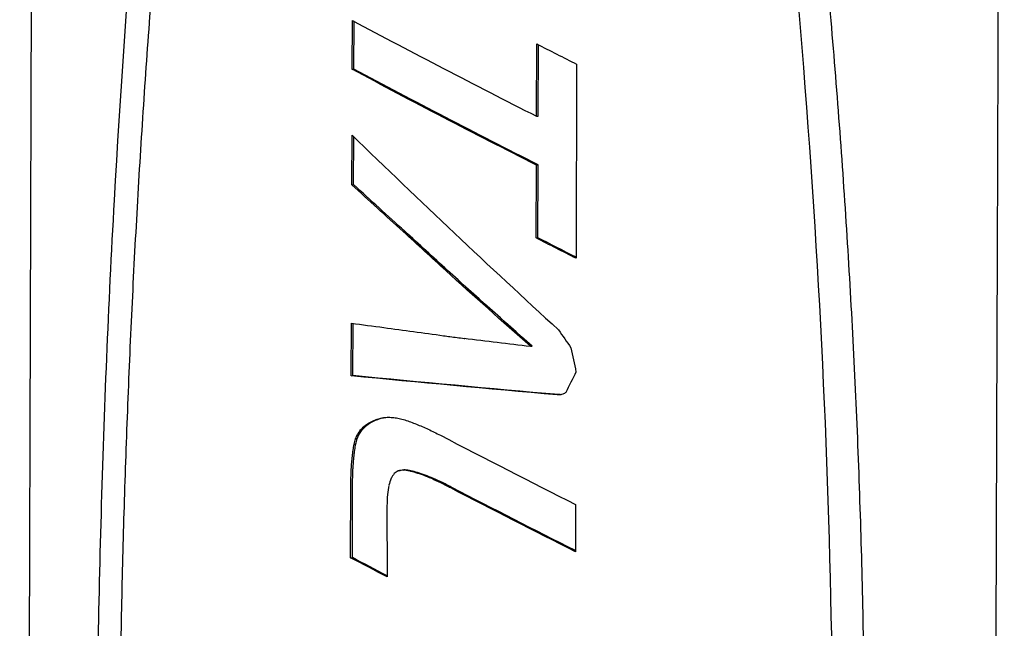
# Model space of a CAD drawing. Units: millimetres. Extents: x 5194 to 6181, y 5467 to 7324.
# Drawn here: x 5924 to 5958, y 6691 to 6712 of the extents above; entities that cross this region are included whole.
import ezdxf

# ---------------------------------------------------------------- set-up
doc = ezdxf.new("R2010")
doc.units = ezdxf.units.MM
doc.layers.add('PV-58A', color=7, linetype='Continuous')

# ---------------------------------------------------------------- blocks, each defined once
blk = doc.blocks.new('*U2')
at = {"layer": 'PV-58A'}
for p, q in [((-1458.331, -2396.165), (-1458.947, -2586.023)), ((-1447.465, -2465.254), (-1447.46, -2463.569)), ((-1447.406, -2465.246), (-1447.401, -2463.601)), ((-1441.103, -2466.872), (-1441.095, -2464.377)), ((-1441.043, -2466.864), (-1441.035, -2464.408)), ((-1447.465, -2465.254), (-1447.406, -2465.246)), ((-1439.717, -2465.077), (-1439.738, -2471.772)), ((-1441.103, -2466.872), (-1441.043, -2466.864)), ((-1447.478, -2469.239), (-1447.472, -2467.522)), ((-1447.419, -2469.231), (-1447.414, -2467.579)), ((-1441.117, -2471.072), (-1441.108, -2468.556)), ((-1441.108, -2468.556), (-1441.049, -2468.548)), ((-1441.057, -2471.064), (-1441.049, -2468.548)), ((-1447.478, -2469.239), (-1447.419, -2469.231)), ((-1445.708, -2470.847), (-1445.65, -2470.839)), ((-1441.117, -2471.072), (-1441.057, -2471.064)), ((-1444.236, -2472.197), (-1444.177, -2472.189)), ((-1444.235, -2472.198), (-1444.177, -2472.19)), ((-1447.499, -2475.826), (-1447.494, -2474.012)), ((-1447.44, -2475.818), (-1447.434, -2474.02)), ((-1444.313, -2474.442), (-1444.313, -2474.445)), ((-1443.599, -2474.538), (-1443.577, -2474.535)), ((-1441.315, -2474.807), (-1441.256, -2474.799)), ((-1447.499, -2475.826), (-1447.44, -2475.818)), ((-1447.053, -2477.566), (-1446.994, -2477.558)), ((-1446.901, -2477.458), (-1446.842, -2477.45)), ((-1446.723, -2477.368), (-1446.665, -2477.36)), ((-1446.559, -2477.306), (-1446.5, -2477.299)), ((-1447.279, -2477.839), (-1447.22, -2477.831)), ((-1447.179, -2477.694), (-1447.12, -2477.686)), ((-1447.402, -2478.187), (-1447.343, -2478.179)), ((-1447.353, -2478.004), (-1447.294, -2477.996)), ((-1445.874, -2479.102), (-1445.816, -2479.094)), ((-1445.699, -2479.078), (-1445.64, -2479.07)), ((-1447.52, -2482.103), (-1447.511, -2479.52)), ((-1447.461, -2482.095), (-1447.452, -2479.513)), ((-1446.267, -2480.317), (-1446.264, -2482.761)), ((-1439.754, -2480.264), (-1439.76, -2481.895)), ((-1447.52, -2482.103), (-1447.461, -2482.095))]:
    blk.add_line(p, q, dxfattribs=at)
for centre, major_axis, ratio, start_param, end_param in [((-1442.674, -2464.743), (-17.463, 8.989), 0.060235, 1.324297, 1.69182), ((-1442.666, -2462.229), (-17.462, 9.08), 0.060462, 1.692252, 1.77183), ((-1442.69, -2469.875), (-17.413, 16.4), 0.067014, 1.356185, 1.768732), ((-1442.679, -2466.409), (-17.64, -74.275), 0.025228, -1.50502, -1.505003), ((-1442.704, -2474.098), (-17.493, 2.182), 0.02993, 1.297194, 1.363277), ((-1442.704, -2474.11), (-17.492, 2.316), 0.030756, 1.363612, 1.482749), ((-1442.704, -2474.118), (-17.493, 2.107), 0.029464, 1.482231, 1.495012), ((-1442.704, -2474.11), (-17.492, 2.316), 0.030754, 1.495529, 1.523683), ((-1442.704, -2474.118), (-17.493, 2.113), 0.029499, 1.523082, 1.653844), ((-1442.683, -2467.586), (-17.351, 25.584), 0.059722, 1.793335, 1.818309), ((-1442.63, -2451.21), (-17.106, 85.418), 0.023627, 1.846584, 1.856804), ((-1442.742, -2485.667), (-17.548, -36.074), 0.042864, -1.829914, -1.809614), ((-1442.715, -2477.407), (-17.515, -4.665), 0.014554, -1.719266, -1.714242), ((-1442.72, -2479.121), (-17.53, -11.271), 0.04219, -1.748313, -1.742652), ((-1442.713, -2476.868), (-17.505, -1.383), 0.006391, 1.358723, 1.368912), ((-1442.714, -2477.058), (-17.497, 0.854), 0.021417, 1.370414, 1.38094), ((-1442.714, -2477.205), (-17.491, 2.84), 0.033928, 1.385361, 1.396289), ((-1442.715, -2477.322), (-17.484, 4.692), 0.044099, 1.402574, 1.413905), ((-1442.715, -2477.383), (-17.479, 5.879), 0.049639, 1.418739, 1.430308), ((-1442.715, -2477.408), (-17.476, 6.484), 0.052149, 1.432948, 1.444579), ((-1442.715, -2477.425), (-17.473, 7.083), 0.054413, 1.447271, 1.458967), ((-1442.715, -2477.434), (-17.47, 7.672), 0.056437, 1.461681, 1.473509), ((-1442.715, -2477.437), (-17.467, 8.212), 0.058113, 1.476031, 1.488064), ((-1442.715, -2477.433), (-17.464, 8.727), 0.059556, 1.490491, 1.502732), ((-1442.715, -2477.428), (-17.462, 9.021), 0.060314, 1.504121, 1.772213), ((-1442.713, -2477.004), (-17.538, -26.527), 0.048932, -1.455737, -1.449412), ((-1442.717, -2478.085), (-17.531, -11.573), 0.042929, -1.418119, -1.40987), ((-1442.689, -2469.552), (-17.772, -117.64), 0.016647, -1.482717, -1.480007), ((-1442.706, -2474.852), (-17.585, -53.886), 0.032795, -1.476274, -1.471782), ((-1442.592, -2439.619), (-18.895, -466.325), 0.004353, -1.484083, -1.483235)]:
    blk.add_ellipse(centre, major_axis=major_axis, ratio=ratio, start_param=start_param, end_param=end_param, dxfattribs=at)
at = {"layer": 'PV-58A', "extrusion": (0, 0, -1)}
for centre, major_axis, ratio, start_param, end_param in [((-1442.679, -2466.427), (-17.463, 8.989), 0.060234, -1.691819, -1.324296), ((-1442.679, -2466.427), (-16.964, 8.732), 0.060234, -1.69801, -1.319541), ((-1442.695, -2471.446), (-17.419, 15.487), 0.067152, -1.456884, -1.352804), ((-1442.695, -2471.446), (-16.921, 15.044), 0.067152, -1.455163, -1.34805), ((-1442.696, -2471.463), (-17.417, 15.811), 0.067125, -1.543283, -1.45812), ((-1442.696, -2471.463), (-16.919, 15.359), 0.067125, -1.544138, -1.456468), ((-1442.687, -2468.925), (-17.462, 9.078), 0.060456, -1.771818, -1.692241), ((-1442.687, -2468.925), (-16.963, 8.818), 0.060456, -1.776865, -1.698431), ((-1442.69, -2469.718), (-17.139, 75.912), 0.026398, -1.597511, -1.597495), ((-1442.696, -2471.468), (-17.418, 15.683), 0.067139, -1.710364, -1.542821), ((-1442.69, -2469.718), (-16.649, 73.743), 0.026398, -1.598367, -1.59835), ((-1442.696, -2471.468), (-16.92, 15.235), 0.067139, -1.716226, -1.543676), ((-1442.691, -2470.174), (-17.188, 62.079), 0.031719, -1.632369, -1.632273), ((-1442.71, -2475.816), (-17.495, 1.588), 0.026183, -1.706079, -1.29585), ((-1442.71, -2475.816), (-16.995, 1.542), 0.026183, -1.713597, -1.291095), ((-1442.71, -2476.076), (-17.498, 0.544), 0.01936, -1.710853, -1.704327), ((-1442.71, -2476.076), (-16.998, 0.528), 0.01936, -1.716973, -1.711845), ((-1442.712, -2476.636), (-17.512, -3.832), 0.009547, 1.351446, 1.36137), ((-1442.712, -2476.636), (-17.012, -3.722), 0.009547, 1.348363, 1.357201), ((-1442.707, -2474.984), (-17.534, -17.355), 0.050532, 1.363213, 1.370618), ((-1442.707, -2474.984), (-17.033, -16.859), 0.050532, 1.359042, 1.366669), ((-1442.709, -2475.658), (-17.531, -12.287), 0.044515, 1.351722, 1.360642), ((-1442.709, -2475.658), (-17.03, -11.935), 0.044515, 1.347773, 1.35696), ((-1442.711, -2476.104), (-17.526, -8.698), 0.034108, 1.346303, 1.356733), ((-1442.711, -2476.104), (-17.025, -8.449), 0.034108, 1.342621, 1.353362), ((-1442.711, -2476.363), (-17.52, -6.43), 0.024135, 1.348616, 1.358272), ((-1442.711, -2476.363), (-17.02, -6.246), 0.024135, 1.345245, 1.355188), ((-1442.697, -2471.998), (-17.552, -38.099), 0.041553, 1.393375, 1.397744), ((-1442.697, -2471.998), (-17.05, -37.01), 0.041553, 1.388895, 1.393396), ((-1442.703, -2473.906), (-17.537, -25.037), 0.049701, 1.378349, 1.384241), ((-1442.703, -2473.906), (-17.036, -24.321), 0.049701, 1.374, 1.38007), ((-1442.663, -2461.371), (-17.741, -107.897), 0.018043, 1.409433, 1.411343), ((-1442.684, -2467.922), (-17.615, -65.18), 0.028176, 1.405036, 1.40788), ((-1442.663, -2461.371), (-17.234, -104.815), 0.018043, 1.40481, 1.406778), ((-1442.684, -2467.922), (-17.111, -63.318), 0.028176, 1.40047, 1.4034), ((-1442.625, -2449.702), (-17.978, -182.613), 0.010942, 1.409585, 1.410796), ((-1442.648, -2456.904), (-17.832, -136.675), 0.014451, 1.409485, 1.411048), ((-1442.625, -2449.702), (-17.464, -177.395), 0.010942, 1.404878, 1.406125), ((-1442.648, -2456.904), (-17.322, -132.77), 0.014451, 1.404814, 1.406425), ((-1442.583, -2436.814), (-18.241, -264.198), 0.00763, 1.409731, 1.410598), ((-1442.583, -2436.814), (-17.719, -256.65), 0.00763, 1.404997, 1.40589), ((-1441.999, -2256.813), (-21.904, -1394.445), 0.001463, 1.410376, 1.410551), ((-1442.486, -2406.814), (-18.852, -453.081), 0.004479, 1.40998, 1.410502), ((-1441.999, -2256.813), (-21.278, -1354.603), 0.001463, 1.405621, 1.405802), ((-1442.486, -2406.814), (-18.313, -440.136), 0.004479, 1.405231, 1.405769), ((-1442.719, -2478.681), (-17.508, -2.324), 0.000105, -1.399738, -1.389572), ((-1442.719, -2478.681), (-17.007, -2.258), 0.000105, -1.398148, -1.387682), ((-1442.72, -2478.955), (-17.491, 2.719), 0.033201, -1.416371, -1.404803), ((-1442.72, -2478.955), (-16.991, 2.641), 0.033201, -1.415122, -1.403213), ((-1442.72, -2479.029), (-17.485, 4.462), 0.042929, -1.435405, -1.422127), ((-1442.72, -2479.029), (-16.985, 4.334), 0.042929, -1.434547, -1.420878), ((-1442.72, -2479.068), (-17.479, 5.798), 0.049289, -1.45576, -1.440771), ((-1442.72, -2479.068), (-16.98, 5.633), 0.049289, -1.455344, -1.439913), ((-1442.72, -2479.084), (-17.474, 6.949), 0.053927, -1.477459, -1.460829), ((-1442.72, -2479.084), (-16.974, 6.751), 0.053927, -1.477531, -1.460413), ((-1442.72, -2479.082), (-17.468, 7.976), 0.057403, -1.500403, -1.482199), ((-1442.72, -2479.082), (-16.969, 7.749), 0.057403, -1.501011, -1.482271), ((-1442.72, -2479.064), (-17.464, 8.837), 0.059845, -1.524242, -1.504451), ((-1442.72, -2479.064), (-16.965, 8.584), 0.059845, -1.525432, -1.505059), ((-1442.72, -2479.056), (-17.462, 9.027), 0.060331, -1.772244, -1.525144), ((-1442.72, -2479.056), (-16.964, 8.769), 0.060331, -1.777311, -1.526334), ((-1442.734, -2483.258), (-17.463, 8.877), 0.059951, -1.3978, -1.323781), ((-1442.734, -2483.258), (-16.964, 8.624), 0.059951, -1.391726, -1.319027)]:
    blk.add_ellipse(centre, major_axis=major_axis, ratio=ratio, start_param=start_param, end_param=end_param, dxfattribs=at)
at = {"layer": 'PV-58A'}
for points, knots in [([(-1424.951, -2396.219), (-1424.962, -2399.519), (-1424.975, -2402.819), (-1425.016, -2413.465), (-1425.029, -2420.807), (-1425.076, -2432.453), (-1425.089, -2436.756), (-1425.113, -2446.595), (-1425.139, -2452.141), (-1425.17, -2461.848), (-1425.178, -2466.009), (-1425.207, -2474.245), (-1425.224, -2478.317), (-1425.25, -2487.06), (-1425.26, -2491.732), (-1425.297, -2500.901), (-1425.312, -2505.397), (-1425.336, -2515.351), (-1425.361, -2520.82), (-1425.393, -2530.476), (-1425.401, -2534.665), (-1425.429, -2542.932), (-1425.447, -2547.008), (-1425.473, -2555.62), (-1425.482, -2560.156), (-1425.517, -2569.034), (-1425.533, -2573.374), (-1425.551, -2580.505), (-1425.558, -2583.299), (-1425.567, -2586.094)], [0.099019, 0.099019, 0.099019, 0.099019, 10.000551, 10.000551, 32.035447, 32.035447, 44.940693, 44.940693, 61.570884, 61.570884, 74.065273, 74.065273, 86.278644, 86.278644, 100.301147, 100.301147, 113.78515, 113.78515, 130.182744, 130.182744, 142.758817, 142.758817, 154.984385, 154.984385, 168.599902, 168.599902, 181.617594, 181.617594, 190.003828, 190.003828, 190.003828, 190.003828]), ([(-1438.648, -2414.959), (-1438.362, -2416.211), (-1438.083, -2417.465), (-1437.538, -2419.974), (-1437.271, -2421.23), (-1436.752, -2423.743), (-1436.498, -2425.001), (-1436.004, -2427.518), (-1435.764, -2428.777), (-1435.296, -2431.298), (-1435.068, -2432.559), (-1434.627, -2435.083), (-1434.413, -2436.346), (-1433.999, -2438.873), (-1433.799, -2440.138), (-1433.412, -2442.668), (-1433.225, -2443.934), (-1432.866, -2446.469), (-1432.693, -2447.738), (-1432.361, -2450.277), (-1432.202, -2451.547), (-1431.899, -2454.091), (-1431.754, -2455.364), (-1431.48, -2457.911), (-1431.35, -2459.186), (-1431.105, -2461.737), (-1430.99, -2463.014), (-1430.775, -2465.569), (-1430.675, -2466.848), (-1430.49, -2469.407), (-1430.405, -2470.687), (-1430.251, -2473.249), (-1430.182, -2474.531), (-1430.06, -2477.097), (-1430.007, -2478.381), (-1429.917, -2480.951), (-1429.88, -2482.236), (-1429.822, -2484.808), (-1429.802, -2486.095), (-1429.777, -2488.668), (-1429.773, -2489.956), (-1429.781, -2492.531), (-1429.793, -2493.818), (-1429.834, -2496.393), (-1429.863, -2497.68), (-1429.936, -2500.254), (-1429.981, -2501.541), (-1430.088, -2504.113), (-1430.149, -2505.399), (-1430.287, -2507.969), (-1430.364, -2509.253), (-1430.534, -2511.82), (-1430.627, -2513.102), (-1430.827, -2515.665), (-1430.936, -2516.946), (-1431.167, -2519.506), (-1431.29, -2520.785), (-1431.551, -2523.34), (-1431.689, -2524.617), (-1431.979, -2527.168), (-1432.131, -2528.443), (-1432.45, -2530.992), (-1432.617, -2532.265), (-1432.965, -2534.81), (-1433.146, -2536.082), (-1433.521, -2538.623), (-1433.716, -2539.893), (-1434.094, -2542.272), (-1434.276, -2543.382), (-1434.626, -2545.461), (-1434.793, -2546.431), (-1435.265, -2549.096), (-1435.577, -2550.79), (-1436.144, -2553.751), (-1436.393, -2555.018), (-1436.841, -2557.235), (-1437.037, -2558.185), (-1437.535, -2560.556), (-1437.843, -2561.978), (-1438.474, -2564.817), (-1438.797, -2566.235), (-1439.129, -2567.652)], [0, 0, 0, 0, 0.386383, 0.386383, 0.772766, 0.772766, 1.159148, 1.159148, 1.545531, 1.545531, 1.931914, 1.931914, 2.318297, 2.318297, 2.704679, 2.704679, 3.091062, 3.091062, 3.477445, 3.477445, 3.863828, 3.863828, 4.250211, 4.250211, 4.636593, 4.636593, 5.022976, 5.022976, 5.409359, 5.409359, 5.795742, 5.795742, 6.182124, 6.182124, 6.568507, 6.568507, 6.95489, 6.95489, 7.341273, 7.341273, 7.727655, 7.727655, 8.114038, 8.114038, 8.500421, 8.500421, 8.886804, 8.886804, 9.273187, 9.273187, 9.659569, 9.659569, 10.045952, 10.045952, 10.432335, 10.432335, 10.818718, 10.818718, 11.2051, 11.2051, 11.591483, 11.591483, 11.977866, 11.977866, 12.364249, 12.364249, 12.750632, 12.750632, 13.088716, 13.088716, 13.384541, 13.384541, 13.902233, 13.902233, 14.290503, 14.290503, 14.581705, 14.581705, 15.018508, 15.018508, 15.455311, 15.455311, 15.455311, 15.455311]), ([(-1440.089, -2567.428), (-1439.269, -2563.898), (-1438.484, -2560.297), (-1436.295, -2549.471), (-1435.027, -2542.104), (-1432.973, -2527.308), (-1432.187, -2519.877), (-1431.143, -2505.288), (-1430.886, -2498.13), (-1430.841, -2484.435), (-1431.052, -2477.277), (-1432.004, -2462.699), (-1432.743, -2455.278), (-1434.704, -2440.498), (-1435.925, -2433.137), (-1438.047, -2422.31), (-1438.81, -2418.705), (-1439.609, -2415.169)], [1.00826, 1.00826, 1.00826, 1.00826, 2.053764, 2.053764, 4.107529, 4.107529, 6.161293, 6.161293, 8.215057, 8.215057, 10.270336, 10.270336, 12.325615, 12.325615, 14.380894, 14.380894, 15.427859, 15.427859, 15.427859, 15.427859]), ([(-1448.989, -2566.908), (-1449.688, -2563.568), (-1450.343, -2560.167), (-1452.217, -2549.51), (-1453.265, -2542.108), (-1454.885, -2527.249), (-1455.457, -2519.791), (-1455.992, -2508.811), (-1456.118, -2505.185), (-1456.274, -2498.046), (-1456.304, -2494.533), (-1456.282, -2487.665), (-1456.229, -2484.157), (-1456.027, -2477.034), (-1455.878, -2473.419), (-1455.272, -2462.478), (-1454.653, -2455.055), (-1452.94, -2440.273), (-1451.845, -2432.91), (-1449.902, -2422.29), (-1449.222, -2418.887), (-1448.498, -2415.544)], [1.076578, 1.076578, 1.076578, 1.076578, 2.061365, 2.061365, 4.122729, 4.122729, 6.184094, 6.184094, 7.214776, 7.214776, 8.245458, 8.245458, 9.275378, 9.275378, 10.305298, 10.305298, 12.365138, 12.365138, 14.424978, 14.424978, 15.414384, 15.414384, 15.414384, 15.414384]), ([(-1448.756, -2421.278), (-1448.986, -2422.426), (-1449.21, -2423.576), (-1449.645, -2425.877), (-1449.856, -2427.028), (-1450.266, -2429.332), (-1450.465, -2430.486), (-1450.85, -2432.794), (-1451.037, -2433.948), (-1451.398, -2436.26), (-1451.573, -2437.416), (-1451.91, -2439.73), (-1452.072, -2440.888), (-1452.386, -2443.205), (-1452.537, -2444.364), (-1452.827, -2446.684), (-1452.966, -2447.845), (-1453.233, -2450.169), (-1453.36, -2451.331), (-1453.604, -2453.659), (-1453.72, -2454.823), (-1453.942, -2457.153), (-1454.047, -2458.319), (-1454.246, -2460.652), (-1454.34, -2461.82), (-1454.517, -2464.156), (-1454.6, -2465.325), (-1454.755, -2467.664), (-1454.827, -2468.834), (-1454.96, -2471.175), (-1455.022, -2472.346), (-1455.134, -2474.69), (-1455.185, -2475.862), (-1455.275, -2478.208), (-1455.316, -2479.381), (-1455.386, -2481.729), (-1455.415, -2482.904), (-1455.465, -2485.253), (-1455.484, -2486.428), (-1455.512, -2488.779), (-1455.521, -2489.954), (-1455.529, -2492.306), (-1455.528, -2493.481), (-1455.514, -2495.833), (-1455.503, -2497.009), (-1455.469, -2499.36), (-1455.447, -2500.536), (-1455.392, -2502.887), (-1455.36, -2504.062), (-1455.284, -2506.412), (-1455.241, -2507.586), (-1455.144, -2509.934), (-1455.09, -2511.108), (-1454.972, -2513.454), (-1454.907, -2514.627), (-1454.768, -2516.972), (-1454.692, -2518.143), (-1454.531, -2520.485), (-1454.444, -2521.656), (-1454.261, -2523.996), (-1454.163, -2525.165), (-1453.957, -2527.502), (-1453.849, -2528.67), (-1453.62, -2531.006), (-1453.5, -2532.173), (-1453.248, -2534.506), (-1453.116, -2535.672), (-1452.858, -2537.857), (-1452.734, -2538.876), (-1452.491, -2540.785), (-1452.375, -2541.676), (-1452.044, -2544.124), (-1451.824, -2545.681), (-1451.418, -2548.402), (-1451.238, -2549.568), (-1450.913, -2551.606), (-1450.77, -2552.478), (-1450.404, -2554.659), (-1450.176, -2555.966), (-1449.705, -2558.578), (-1449.461, -2559.883), (-1449.21, -2561.186)], [0, 0, 0, 0, 0.352652, 0.352652, 0.705304, 0.705304, 1.057955, 1.057955, 1.410607, 1.410607, 1.763259, 1.763259, 2.115911, 2.115911, 2.468563, 2.468563, 2.821214, 2.821214, 3.173866, 3.173866, 3.526518, 3.526518, 3.87917, 3.87917, 4.231822, 4.231822, 4.584474, 4.584474, 4.937125, 4.937125, 5.289777, 5.289777, 5.642429, 5.642429, 5.995081, 5.995081, 6.347733, 6.347733, 6.700384, 6.700384, 7.053036, 7.053036, 7.405688, 7.405688, 7.75834, 7.75834, 8.110992, 8.110992, 8.463643, 8.463643, 8.816295, 8.816295, 9.168947, 9.168947, 9.521599, 9.521599, 9.874251, 9.874251, 10.226903, 10.226903, 10.579554, 10.579554, 10.932206, 10.932206, 11.284858, 11.284858, 11.63751, 11.63751, 11.94608, 11.94608, 12.216079, 12.216079, 12.688577, 12.688577, 13.042951, 13.042951, 13.308732, 13.308732, 13.707402, 13.707402, 14.106072, 14.106072, 14.106072, 14.106072])]:
    blk.add_open_spline(points, degree=3, knots=knots, dxfattribs=at)

msp = doc.modelspace()

# ---------------------------------------------------------------- block references
at = {"layer": 'PV-58A'}
msp.add_blockref('*U2', (7383.433, 9176.016), dxfattribs=at)

doc.saveas('drawing.dxf')
